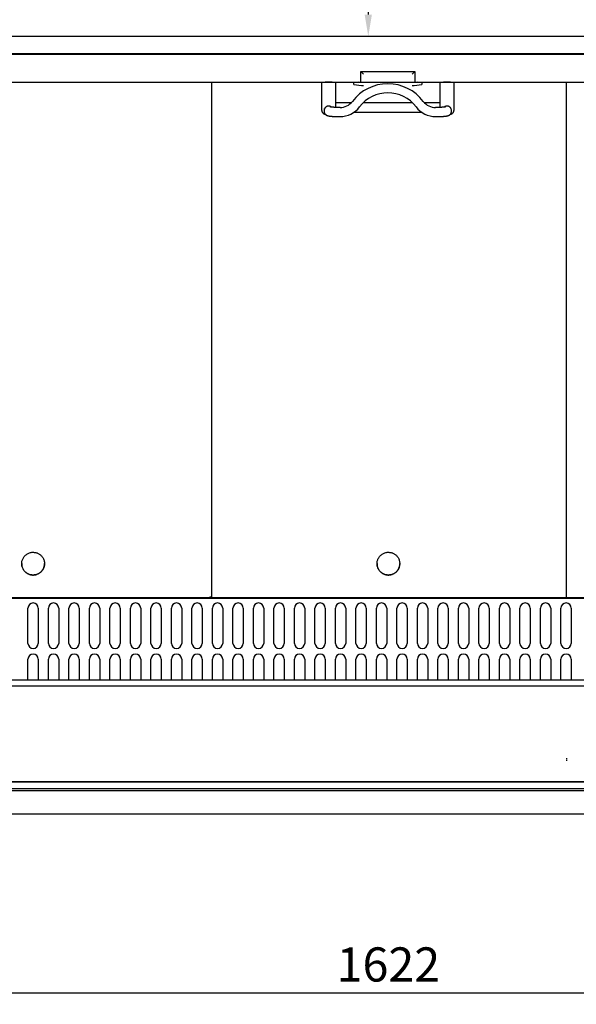
# Model space of a CAD drawing. Units: millimetres. Extents: x 236 to 17191, y -639 to 11880.
# Drawn here: x 5282 to 5771, y 2757 to 3622 of the extents above; entities that cross this region are included whole.
import ezdxf

# ---------------------------------------------------------------- set-up
doc = ezdxf.new("R2010")
doc.units = ezdxf.units.MM
for name, color, linetype in [('602X88_938_', 7, 'Continuous'), ('609V26_938_', 7, 'Continuous'), ('CORTINILLA923', 7, 'Continuous'), ('COTAS', 1, 'Continuous')]:
    doc.layers.add(name, color=color, linetype=linetype)
doc.styles.get("Standard").update_dxf_attribs({"font": 'romans.shx'})
doc.dimstyles.new('JUAN4', dxfattribs={"dimtxt": 30, "dimasz": 19, "dimexe": 10, "dimexo": 30, "dimgap": 10, "dimtad": 3, "dimdec": 1, "dimdsep": 46, "dimtxsty": 'Standard', "dimcen": 5, "dimclrd": 256, "dimclre": 256, "dimclrt": 1, "dimadec": 0, "dimazin": 0, "dimtp": 0.5, "dimtm": 0.5, "dimtfac": 0.125, "dimtdec": 1, "dimtofl": 0, "dimtmove": 0, "dimatfit": 0, "dimfxl": 1, "dimtolj": 1, "dimtzin": 0, "dimarcsym": 0})

# ---------------------------------------------------------------- blocks, each defined once
blk = doc.blocks.new('SE9')
at = {"layer": '609V26_938_', "color": 7, "linetype": 'Continuous'}
for p, q in [((-468, -482.93), (-468.89, -482.93)), ((469.11, -482.93), (468, -482.93))]:
    blk.add_line(p, q, dxfattribs=at)
blk = doc.blocks.new('SE13')
at = {"layer": '602X88_938_', "color": 7, "linetype": 'Continuous'}
for p, q in [((-468.89, -484.13), (-468, -484.13)), ((468, -484.13), (469.11, -484.13))]:
    blk.add_line(p, q, dxfattribs=at)
blk = doc.blocks.new('SE40')
at = {"layer": 'CORTINILLA923', "color": 7, "linetype": 'Continuous'}
for p, q in [((-32.91, 93.32), (-42.49, 93.32)), ((21.15, 93.32), (-22.12, 93.32)), ((41.51, 93.32), (31.88, 93.32))]:
    blk.add_line(p, q, dxfattribs=at)
blk = doc.blocks.new('*D368')
at = {"layer": 'COTAS', "lineweight": -2}
for p, q in [((5576.21, 3982.91), (5578.55, 3982.91)), ((5588.55, 3963.91), (5588.55, 3626.94)), ((5576.21, 3607.94), (5578.55, 3607.94))]:
    blk.add_line(p, q, dxfattribs=at)
at = {"layer": 'COTAS'}
for points in [[(5585.38, 3963.91), (5591.72, 3963.91), (5588.55, 3982.91)], [(5585.38, 3626.94), (5591.72, 3626.94), (5588.55, 3607.94)]]:
    blk.add_solid(points, dxfattribs=at)
at = {"layer": 'Defpoints', "color": 0}
for p in [(5606.21, 3982.91), (5588.55, 3607.94), (5606.21, 3607.94)]:
    blk.add_point(p, dxfattribs=at)
at = {"layer": 'COTAS', "color": 1, "insert": (5563.55, 3795.42), "char_height": 30, "attachment_point": 5, "rotation": 90}
blk.add_mtext('\\A1;375', dxfattribs=at)
blk = doc.blocks.new('*D372')
at = {"layer": 'COTAS', "lineweight": -2}
for p, q in [((4795.2, 2889.51), (4795.2, 2757.43)), ((6417.22, 2892.01), (6417.22, 2757.43)), ((4814.2, 2767.43), (6398.22, 2767.43))]:
    blk.add_line(p, q, dxfattribs=at)
at = {"layer": 'COTAS'}
for points in [[(4814.2, 2770.59), (4814.2, 2764.26), (4795.2, 2767.43)], [(6398.22, 2770.59), (6398.22, 2764.26), (6417.22, 2767.43)]]:
    blk.add_solid(points, dxfattribs=at)
at = {"layer": 'Defpoints', "color": 0}
for p in [(4795.2, 2919.51), (6417.22, 2922.01), (6417.22, 2767.43)]:
    blk.add_point(p, dxfattribs=at)
at = {"layer": 'COTAS', "color": 1, "insert": (5606.21, 2792.43), "char_height": 30, "attachment_point": 5}
blk.add_mtext('\\A1;1622', dxfattribs=at)

msp = doc.modelspace()

# ---------------------------------------------------------------- linework, layer by layer
at = {"color": 7, "linetype": 'Continuous'}
for p, q in [((4825.71, 3607.94), (6386.71, 3607.94)), ((4826.01, 3607.91), (6386.41, 3607.91)), ((4842.72, 3592.64), (6368.72, 3592.64)), ((4842.72, 3592.29), (6368.72, 3592.29)), ((5581.72, 3576.68), (5581.72, 3567.22)), ((5629.72, 3576.68), (5581.72, 3576.68)), ((5582.02, 3576.64), (5581.72, 3576.68)), ((5629.72, 3576.68), (5629.42, 3576.64)), ((5629.72, 3567.22), (5629.72, 3576.68)), ((4840.72, 3567.47), (6368.72, 3567.47)), ((5451.02, 3567.46), (5451.02, 3115.37)), ((5451.02, 3567.46), (5451.02, 3115.37)), ((5547.72, 3542.79), (5547.72, 3567.47)), ((5556.72, 3567.43), (5550.72, 3567.43)), ((5559.72, 3567.47), (5559.72, 3545.39)), ((5575.72, 3565.6), (5575.72, 3567.47)), ((5575.72, 3565.6), (5582.64, 3564.59)), ((5581.72, 3567.22), (5579.95, 3567.47)), ((5628.81, 3564.59), (5635.72, 3565.6)), ((5631.5, 3567.47), (5629.72, 3567.22)), ((5635.72, 3567.47), (5635.72, 3565.6)), ((5651.72, 3545.39), (5651.72, 3567.47)), ((5660.72, 3567.43), (5654.72, 3567.43)), ((5663.72, 3567.47), (5663.72, 3542.79)), ((5762.21, 3567.47), (5762.21, 3115.38)), ((5762.21, 3567.47), (5762.21, 3115.38)), ((5549.72, 3544.45), (5549.72, 3543.21)), ((5549.72, 3542.54), (5549.72, 3542.18)), ((5576.16, 3541.32), (5635.24, 3541.32)), ((5661.72, 3542.18), (5661.72, 3542.54)), ((5449.4, 3114.57), (5139.02, 3114.57)), ((5449.4, 3115.37), (5449.4, 3114.57)), ((5451.02, 3114.57), (5451.02, 3115.37)), ((6385.4, 3114.57), (5451.02, 3114.57)), ((6380.21, 3113.84), (4832.21, 3113.84)), ((5289.71, 3074.55), (5289.71, 3105.55)), ((5298.71, 3105.55), (5298.71, 3074.55)), ((5307.71, 3074.55), (5307.71, 3105.55)), ((5316.71, 3105.55), (5316.71, 3074.55)), ((5325.71, 3074.55), (5325.71, 3105.55)), ((5334.71, 3105.55), (5334.71, 3074.55)), ((5343.71, 3074.55), (5343.71, 3105.55)), ((5352.71, 3105.55), (5352.71, 3074.55)), ((5361.71, 3074.55), (5361.71, 3105.55)), ((5370.71, 3105.55), (5370.71, 3074.55)), ((5379.71, 3074.55), (5379.71, 3105.55)), ((5388.71, 3105.55), (5388.71, 3074.55)), ((5397.71, 3074.55), (5397.71, 3105.55)), ((5406.71, 3105.55), (5406.71, 3074.55)), ((5415.71, 3074.55), (5415.71, 3105.55)), ((5424.71, 3105.55), (5424.71, 3074.55)), ((5433.71, 3074.55), (5433.71, 3105.55)), ((5442.71, 3105.55), (5442.71, 3074.55)), ((5451.71, 3074.55), (5451.71, 3105.55)), ((5460.71, 3105.55), (5460.71, 3074.55)), ((5469.71, 3074.55), (5469.71, 3105.55)), ((5478.71, 3105.55), (5478.71, 3074.55)), ((5487.71, 3074.55), (5487.71, 3105.55)), ((5496.71, 3105.55), (5496.71, 3074.55)), ((5505.71, 3074.55), (5505.71, 3105.55)), ((5514.71, 3105.55), (5514.71, 3074.55)), ((5523.71, 3074.55), (5523.71, 3105.55)), ((5532.71, 3105.55), (5532.71, 3074.55)), ((5541.71, 3074.55), (5541.71, 3105.55)), ((5550.71, 3105.55), (5550.71, 3074.55)), ((5559.71, 3074.55), (5559.71, 3105.55)), ((5568.71, 3105.55), (5568.71, 3074.55)), ((5577.71, 3074.55), (5577.71, 3105.55)), ((5586.71, 3105.55), (5586.71, 3074.55)), ((5595.71, 3074.55), (5595.71, 3105.55)), ((5604.71, 3105.55), (5604.71, 3074.55)), ((5613.71, 3074.55), (5613.71, 3105.55)), ((5622.71, 3105.55), (5622.71, 3074.55)), ((5631.71, 3074.55), (5631.71, 3105.55)), ((5640.71, 3105.55), (5640.71, 3074.55)), ((5649.71, 3074.55), (5649.71, 3105.55)), ((5658.71, 3105.55), (5658.71, 3074.55)), ((5667.71, 3074.55), (5667.71, 3105.55)), ((5676.71, 3105.55), (5676.71, 3074.55)), ((5685.71, 3074.55), (5685.71, 3105.55)), ((5694.71, 3105.55), (5694.71, 3074.55)), ((5703.71, 3074.55), (5703.71, 3105.55)), ((5712.71, 3105.55), (5712.71, 3074.55)), ((5721.71, 3074.55), (5721.71, 3105.55)), ((5730.71, 3105.55), (5730.71, 3074.55)), ((5739.71, 3074.55), (5739.71, 3105.55)), ((5748.71, 3105.55), (5748.71, 3074.55)), ((5757.71, 3074.55), (5757.71, 3105.55)), ((5766.71, 3105.55), (5766.71, 3074.55)), ((5289.71, 3042.21), (5289.71, 3060.55)), ((5298.71, 3060.55), (5298.71, 3042.21)), ((5307.71, 3042.21), (5307.71, 3060.55)), ((5316.71, 3060.55), (5316.71, 3042.21)), ((5325.71, 3042.21), (5325.71, 3060.55)), ((5334.71, 3060.55), (5334.71, 3042.21)), ((5343.71, 3042.21), (5343.71, 3060.55)), ((5352.71, 3060.55), (5352.71, 3042.21)), ((5361.71, 3042.21), (5361.71, 3060.55)), ((5370.71, 3060.55), (5370.71, 3042.21)), ((5379.71, 3042.21), (5379.71, 3060.55)), ((5388.71, 3060.55), (5388.71, 3042.21)), ((5397.71, 3042.21), (5397.71, 3060.55)), ((5406.71, 3060.55), (5406.71, 3042.21)), ((5415.71, 3042.21), (5415.71, 3060.55)), ((5424.71, 3060.55), (5424.71, 3042.21)), ((5433.71, 3042.21), (5433.71, 3060.55)), ((5442.71, 3060.55), (5442.71, 3042.21)), ((5451.71, 3042.21), (5451.71, 3060.55)), ((5460.71, 3060.55), (5460.71, 3042.21)), ((5469.71, 3042.21), (5469.71, 3060.55)), ((5478.71, 3060.55), (5478.71, 3042.21)), ((5487.71, 3042.21), (5487.71, 3060.55)), ((5496.71, 3060.55), (5496.71, 3042.21)), ((5505.71, 3042.21), (5505.71, 3060.55)), ((5514.71, 3060.55), (5514.71, 3042.21)), ((5523.71, 3042.21), (5523.71, 3060.55)), ((5532.71, 3060.55), (5532.71, 3042.21)), ((5541.71, 3042.21), (5541.71, 3060.55)), ((5550.71, 3060.55), (5550.71, 3042.21)), ((5559.71, 3042.21), (5559.71, 3060.55)), ((5568.71, 3060.55), (5568.71, 3042.21)), ((5577.71, 3042.21), (5577.71, 3060.55)), ((5586.71, 3060.55), (5586.71, 3042.21)), ((5595.71, 3042.21), (5595.71, 3060.55)), ((5604.71, 3060.55), (5604.71, 3042.21)), ((5613.71, 3042.21), (5613.71, 3060.55)), ((5622.71, 3060.55), (5622.71, 3042.21)), ((5631.71, 3042.21), (5631.71, 3060.55)), ((5640.71, 3060.55), (5640.71, 3042.21)), ((5649.71, 3042.21), (5649.71, 3060.55)), ((5658.71, 3060.55), (5658.71, 3042.21)), ((5667.71, 3042.21), (5667.71, 3060.55)), ((5676.71, 3060.55), (5676.71, 3042.21)), ((5685.71, 3042.21), (5685.71, 3060.55)), ((5694.71, 3060.55), (5694.71, 3042.21)), ((5703.71, 3042.21), (5703.71, 3060.55)), ((5712.71, 3060.55), (5712.71, 3042.21)), ((5721.71, 3042.21), (5721.71, 3060.55)), ((5730.71, 3060.55), (5730.71, 3042.21)), ((5739.71, 3042.21), (5739.71, 3060.55)), ((5748.71, 3060.55), (5748.71, 3042.21)), ((5757.71, 3042.21), (5757.71, 3060.55)), ((5766.71, 3060.55), (5766.71, 3042.21)), ((6367.21, 3042.21), (4845.21, 3042.21)), ((6367.21, 3036.9), (4845.21, 3036.9)), ((4826.21, 2953.22), (6386.21, 2953.22)), ((4826.21, 2952.85), (6386.21, 2952.85)), ((4826.21, 2947.06), (6386.21, 2947.06)), ((4826.21, 2945.25), (6386.21, 2945.25)), ((6387.22, 2924.47), (4825.32, 2924.47))]:
    msp.add_line(p, q, dxfattribs=at)
for points in [[(5582.64, 3576.26), (5582.5, 3576.41), (5582.34, 3576.52), (5582.18, 3576.59), (5582.02, 3576.64)], [(5582.64, 3576.26), (5583.37, 3575.47), (5584.36, 3574.47)], [(5627.09, 3574.47), (5628.08, 3575.47), (5628.81, 3576.26)], [(5629.42, 3576.64), (5629.26, 3576.59), (5629.1, 3576.52), (5628.95, 3576.41), (5628.81, 3576.26)], [(5549.13, 3567.47), (5549.9, 3567.44), (5550.72, 3567.43)], [(5556.72, 3567.43), (5557.55, 3567.44), (5558.31, 3567.47)], [(5582.64, 3564.59), (5582.95, 3564.56), (5583.37, 3564.53), (5583.85, 3564.51), (5584.36, 3564.51)], [(5627.09, 3564.51), (5628.08, 3564.53), (5628.49, 3564.56), (5628.81, 3564.59)], [(5653.13, 3567.47), (5653.9, 3567.44), (5654.72, 3567.43)], [(5660.72, 3567.43), (5661.55, 3567.44), (5662.31, 3567.47)], [(5563.72, 3549.32), (5563.58, 3549.32), (5563.45, 3549.32), (5563.32, 3549.32), (5563.19, 3549.32), (5563.06, 3549.32), (5562.93, 3549.31), (5562.81, 3549.31), (5562.68, 3549.31), (5562.56, 3549.31), (5562.44, 3549.31), (5562.32, 3549.31), (5562.19, 3549.31), (5562.07, 3549.31), (5561.95, 3549.3), (5561.82, 3549.3), (5561.7, 3549.3), (5561.57, 3549.3), (5561.45, 3549.3), (5561.32, 3549.29), (5561.2, 3549.29), (5561.07, 3549.29), (5560.95, 3549.28), (5560.82, 3549.28), (5560.7, 3549.28), (5560.58, 3549.27), (5560.45, 3549.27), (5560.33, 3549.27), (5560.2, 3549.26), (5560.08, 3549.26), (5559.96, 3549.26), (5559.84, 3549.25), (5559.72, 3549.25)], [(5651.74, 3549.25), (5651.65, 3549.25), (5651.55, 3549.25), (5651.45, 3549.26), (5651.35, 3549.26), (5651.26, 3549.26), (5651.16, 3549.27), (5651.06, 3549.27), (5650.96, 3549.27), (5650.86, 3549.28), (5650.76, 3549.28), (5650.66, 3549.28), (5650.56, 3549.28), (5650.46, 3549.29), (5650.36, 3549.29), (5650.25, 3549.29), (5650.15, 3549.29), (5650.05, 3549.29), (5649.95, 3549.3), (5649.85, 3549.3), (5649.75, 3549.3), (5649.65, 3549.3), (5649.54, 3549.3), (5649.44, 3549.31), (5649.34, 3549.31), (5649.24, 3549.31), (5649.14, 3549.31), (5649.04, 3549.31), (5648.94, 3549.31), (5648.84, 3549.31), (5648.74, 3549.31), (5648.64, 3549.31), (5648.55, 3549.31), (5648.45, 3549.32), (5648.35, 3549.32), (5648.25, 3549.32), (5648.15, 3549.32), (5648.05, 3549.32), (5647.94, 3549.32), (5647.83, 3549.32), (5647.72, 3549.32)], [(5547.72, 3542.79), (5547.74, 3542.5), (5547.77, 3542.2), (5547.84, 3541.9), (5547.93, 3541.59), (5548.06, 3541.3), (5548.21, 3541.01), (5548.39, 3540.74), (5548.6, 3540.49), (5548.83, 3540.27), (5549.08, 3540.07), (5549.35, 3539.9), (5549.62, 3539.77), (5549.9, 3539.67), (5550.18, 3539.59), (5550.45, 3539.55), (5550.72, 3539.54)], [(5549.72, 3542.18), (5549.74, 3541.98), (5549.77, 3541.78), (5549.79, 3541.59), (5549.82, 3541.4), (5549.86, 3541.22), (5549.9, 3541.04), (5549.95, 3540.87), (5550, 3540.7), (5550.07, 3540.53), (5550.15, 3540.36), (5550.23, 3540.2), (5550.33, 3540.04), (5550.43, 3539.88), (5550.54, 3539.73), (5550.65, 3539.58), (5550.77, 3539.45), (5550.9, 3539.31), (5551.02, 3539.19), (5551.15, 3539.07), (5551.29, 3538.96), (5551.42, 3538.86), (5551.56, 3538.76), (5551.69, 3538.67), (5551.83, 3538.59), (5551.96, 3538.52), (5552.09, 3538.45), (5552.22, 3538.38), (5552.35, 3538.33), (5552.47, 3538.28), (5552.59, 3538.23), (5552.71, 3538.19), (5552.82, 3538.15), (5552.93, 3538.12), (5553.04, 3538.08), (5553.15, 3538.05), (5553.25, 3538.03), (5553.36, 3538), (5553.46, 3537.97), (5553.57, 3537.95), (5553.67, 3537.93), (5553.78, 3537.91), (5553.89, 3537.89), (5553.99, 3537.87), (5554.1, 3537.85), (5554.21, 3537.83), (5554.32, 3537.81), (5554.44, 3537.79), (5554.55, 3537.78), (5554.67, 3537.76), (5554.78, 3537.74), (5554.9, 3537.73), (5555.02, 3537.71), (5555.15, 3537.7), (5555.27, 3537.68), (5555.4, 3537.67), (5555.53, 3537.65), (5555.66, 3537.64), (5555.79, 3537.63), (5555.93, 3537.61), (5556.07, 3537.6), (5556.21, 3537.59), (5556.35, 3537.58), (5556.49, 3537.56), (5556.64, 3537.55), (5556.79, 3537.54), (5556.94, 3537.53), (5557.09, 3537.52), (5557.25, 3537.51), (5557.4, 3537.5), (5557.56, 3537.49), (5557.72, 3537.47), (5557.88, 3537.47), (5558.04, 3537.46), (5558.21, 3537.45), (5558.37, 3537.44), (5558.54, 3537.43), (5558.71, 3537.42), (5558.88, 3537.41), (5559.06, 3537.41), (5559.23, 3537.4), (5559.41, 3537.39), (5559.58, 3537.38), (5559.76, 3537.38), (5559.95, 3537.37), (5560.13, 3537.36), (5560.31, 3537.36), (5560.5, 3537.35), (5560.69, 3537.35), (5560.88, 3537.34), (5561.07, 3537.34), (5561.26, 3537.33), (5561.45, 3537.33), (5561.64, 3537.33), (5561.83, 3537.32), (5562.02, 3537.32), (5562.2, 3537.32), (5562.39, 3537.32), (5562.58, 3537.31), (5562.77, 3537.31), (5562.95, 3537.31), (5563.13, 3537.31), (5563.32, 3537.31), (5563.52, 3537.31), (5563.72, 3537.31)], [(5556.14, 3545.71), (5555.85, 3545.9), (5555.54, 3546.08), (5555.21, 3546.23), (5554.86, 3546.35), (5554.49, 3546.44), (5554.1, 3546.5), (5553.71, 3546.51), (5553.32, 3546.49), (5552.94, 3546.44), (5552.56, 3546.34), (5552.19, 3546.21), (5551.85, 3546.05), (5551.53, 3545.86), (5551.23, 3545.65), (5550.96, 3545.41), (5550.72, 3545.16)], [(5563.72, 3545.31), (5563.52, 3545.31), (5563.33, 3545.31), (5563.14, 3545.31), (5562.96, 3545.31), (5562.78, 3545.31), (5562.6, 3545.31), (5562.43, 3545.32), (5562.25, 3545.32), (5562.07, 3545.32), (5561.89, 3545.32), (5561.71, 3545.33), (5561.53, 3545.33), (5561.35, 3545.33), (5561.17, 3545.34), (5560.99, 3545.34), (5560.81, 3545.35), (5560.63, 3545.35), (5560.45, 3545.36), (5560.28, 3545.36), (5560.1, 3545.37), (5559.93, 3545.38), (5559.76, 3545.38), (5559.59, 3545.39), (5559.42, 3545.4), (5559.26, 3545.4), (5559.1, 3545.41), (5558.94, 3545.42), (5558.78, 3545.43), (5558.62, 3545.44), (5558.47, 3545.44), (5558.32, 3545.45), (5558.17, 3545.46), (5558.02, 3545.47), (5557.88, 3545.48), (5557.74, 3545.49), (5557.6, 3545.5), (5557.46, 3545.51), (5557.33, 3545.52), (5557.2, 3545.53), (5557.07, 3545.54), (5556.94, 3545.55), (5556.82, 3545.56), (5556.7, 3545.58), (5556.59, 3545.59), (5556.48, 3545.6), (5556.37, 3545.61), (5556.26, 3545.62), (5556.16, 3545.63), (5556.07, 3545.64), (5555.97, 3545.66), (5555.88, 3545.67), (5555.8, 3545.68), (5555.72, 3545.69), (5555.65, 3545.7), (5555.58, 3545.71), (5555.51, 3545.72), (5555.46, 3545.73), (5555.41, 3545.74), (5555.36, 3545.75), (5555.32, 3545.76), (5555.29, 3545.76), (5555.27, 3545.77), (5555.25, 3545.77), (5555.25, 3545.77)], [(5580.94, 3545.87), (5580.94, 3545.88), (5580.95, 3545.88)], [(5656.2, 3545.77), (5656.19, 3545.77), (5656.18, 3545.77), (5656.16, 3545.77), (5656.14, 3545.76), (5656.11, 3545.75), (5656.07, 3545.75), (5656.03, 3545.74), (5655.98, 3545.73), (5655.93, 3545.72), (5655.88, 3545.71), (5655.81, 3545.7), (5655.75, 3545.69), (5655.68, 3545.68), (5655.61, 3545.67), (5655.53, 3545.66), (5655.45, 3545.65), (5655.37, 3545.64), (5655.29, 3545.63), (5655.2, 3545.62), (5655.1, 3545.61), (5655.01, 3545.6), (5654.91, 3545.59), (5654.81, 3545.58), (5654.71, 3545.57), (5654.6, 3545.56), (5654.49, 3545.55), (5654.38, 3545.54), (5654.27, 3545.53), (5654.15, 3545.52), (5654.03, 3545.51), (5653.91, 3545.51), (5653.79, 3545.5), (5653.66, 3545.49), (5653.54, 3545.48), (5653.41, 3545.47), (5653.28, 3545.46), (5653.14, 3545.45), (5653.01, 3545.45), (5652.87, 3545.44), (5652.74, 3545.43), (5652.6, 3545.42), (5652.46, 3545.42), (5652.32, 3545.41), (5652.17, 3545.4), (5652.03, 3545.4), (5651.88, 3545.39), (5651.73, 3545.38), (5651.58, 3545.38), (5651.43, 3545.37), (5651.28, 3545.37), (5651.12, 3545.36), (5650.96, 3545.36), (5650.81, 3545.35), (5650.65, 3545.35), (5650.49, 3545.34), (5650.33, 3545.34), (5650.17, 3545.34), (5650, 3545.33), (5649.84, 3545.33), (5649.68, 3545.33), (5649.51, 3545.32), (5649.35, 3545.32), (5649.19, 3545.32), (5649.02, 3545.32), (5648.86, 3545.31), (5648.7, 3545.31), (5648.54, 3545.31), (5648.38, 3545.31), (5648.22, 3545.31), (5648.06, 3545.31), (5647.9, 3545.31), (5647.72, 3545.31)], [(5647.72, 3537.31), (5647.95, 3537.31), (5648.16, 3537.31), (5648.37, 3537.31), (5648.58, 3537.31), (5648.78, 3537.31), (5648.98, 3537.32), (5649.18, 3537.32), (5649.38, 3537.32), (5649.58, 3537.32), (5649.78, 3537.33), (5649.99, 3537.33), (5650.19, 3537.33), (5650.39, 3537.34), (5650.6, 3537.34), (5650.8, 3537.35), (5651, 3537.35), (5651.2, 3537.36), (5651.4, 3537.37), (5651.6, 3537.37), (5651.8, 3537.38), (5651.99, 3537.39), (5652.18, 3537.4), (5652.37, 3537.4), (5652.56, 3537.41), (5652.75, 3537.42), (5652.93, 3537.43), (5653.11, 3537.44), (5653.29, 3537.45), (5653.47, 3537.46), (5653.65, 3537.47), (5653.82, 3537.48), (5653.99, 3537.49), (5654.16, 3537.5), (5654.33, 3537.51), (5654.49, 3537.53), (5654.66, 3537.54), (5654.82, 3537.55), (5654.97, 3537.56), (5655.13, 3537.58), (5655.28, 3537.59), (5655.44, 3537.61), (5655.58, 3537.62), (5655.73, 3537.63), (5655.87, 3537.65), (5656.01, 3537.66), (5656.15, 3537.68), (5656.29, 3537.7), (5656.42, 3537.71), (5656.55, 3537.73), (5656.68, 3537.75), (5656.81, 3537.76), (5656.93, 3537.78), (5657.05, 3537.8), (5657.17, 3537.82), (5657.29, 3537.84), (5657.41, 3537.86), (5657.53, 3537.88), (5657.64, 3537.9), (5657.76, 3537.93), (5657.87, 3537.95), (5657.99, 3537.98), (5658.1, 3538), (5658.22, 3538.03), (5658.33, 3538.06), (5658.45, 3538.1), (5658.57, 3538.13), (5658.69, 3538.17), (5658.82, 3538.22), (5658.94, 3538.26), (5659.08, 3538.32), (5659.21, 3538.38), (5659.35, 3538.45), (5659.5, 3538.52), (5659.64, 3538.61), (5659.79, 3538.7), (5659.94, 3538.79), (5660.08, 3538.9), (5660.23, 3539.02), (5660.37, 3539.14), (5660.51, 3539.27), (5660.64, 3539.41), (5660.77, 3539.56), (5660.9, 3539.72), (5661.02, 3539.88), (5661.13, 3540.05), (5661.23, 3540.23), (5661.32, 3540.41), (5661.41, 3540.6), (5661.48, 3540.79), (5661.54, 3540.98), (5661.6, 3541.17), (5661.64, 3541.36), (5661.67, 3541.55), (5661.69, 3541.75), (5661.71, 3541.96), (5661.72, 3542.18)], [(5660.72, 3545.16), (5660.48, 3545.41), (5660.21, 3545.65), (5659.92, 3545.86), (5659.59, 3546.05), (5659.25, 3546.21), (5658.88, 3546.34), (5658.5, 3546.44), (5658.11, 3546.49), (5657.72, 3546.51), (5657.33, 3546.49), (5656.95, 3546.44), (5656.58, 3546.35), (5656.22, 3546.22), (5655.89, 3546.07), (5655.58, 3545.89), (5655.29, 3545.69)], [(5660.72, 3539.54), (5660.99, 3539.55), (5661.27, 3539.59), (5661.55, 3539.67), (5661.83, 3539.77), (5662.1, 3539.9), (5662.36, 3540.07), (5662.61, 3540.27), (5662.84, 3540.49), (5663.05, 3540.74), (5663.23, 3541.01), (5663.39, 3541.3), (5663.51, 3541.59), (5663.61, 3541.9), (5663.67, 3542.2), (5663.71, 3542.5), (5663.72, 3542.79)], [(5284.21, 3144.56), (5284.23, 3145.11), (5284.28, 3145.67), (5284.36, 3146.25), (5284.48, 3146.84), (5284.63, 3147.43), (5284.84, 3148.03), (5285.08, 3148.63), (5285.37, 3149.22), (5285.7, 3149.81), (5286.08, 3150.38), (5286.5, 3150.93), (5286.97, 3151.45), (5287.48, 3151.95), (5288.02, 3152.41), (5288.6, 3152.84), (5289.21, 3153.22), (5289.85, 3153.56), (5290.51, 3153.85), (5291.18, 3154.09), (5291.87, 3154.28), (5292.55, 3154.42), (5293.24, 3154.51), (5293.93, 3154.55), (5294.6, 3154.55), (5295.26, 3154.5), (5295.9, 3154.42), (5296.51, 3154.29), (5297.11, 3154.13), (5297.68, 3153.94), (5298.22, 3153.72), (5298.73, 3153.48), (5299.21, 3153.22), (5299.68, 3152.93), (5300.15, 3152.61), (5300.61, 3152.25), (5301.06, 3151.85), (5301.49, 3151.42), (5301.91, 3150.94), (5302.3, 3150.43), (5302.67, 3149.89), (5303.01, 3149.31), (5303.32, 3148.7), (5303.58, 3148.05), (5303.8, 3147.39), (5303.98, 3146.7), (5304.11, 3146), (5304.19, 3145.28), (5304.21, 3144.56), (5304.19, 3143.84), (5304.11, 3143.12), (5303.98, 3142.42), (5303.8, 3141.73), (5303.58, 3141.07), (5303.32, 3140.42), (5303.01, 3139.81), (5302.67, 3139.23), (5302.3, 3138.68), (5301.91, 3138.17), (5301.49, 3137.7), (5301.06, 3137.27), (5300.61, 3136.87), (5300.15, 3136.51), (5299.68, 3136.19), (5299.21, 3135.9), (5298.73, 3135.64), (5298.22, 3135.4), (5297.68, 3135.18), (5297.11, 3134.99), (5296.51, 3134.83), (5295.9, 3134.7), (5295.26, 3134.61), (5294.6, 3134.57), (5293.93, 3134.56), (5293.24, 3134.61), (5292.55, 3134.7), (5291.87, 3134.84), (5291.18, 3135.03), (5290.51, 3135.27), (5289.85, 3135.56), (5289.21, 3135.9), (5288.6, 3136.28), (5288.02, 3136.71), (5287.48, 3137.17), (5286.97, 3137.67), (5286.5, 3138.19), (5286.08, 3138.74), (5285.7, 3139.31), (5285.37, 3139.9), (5285.08, 3140.49), (5284.84, 3141.09), (5284.63, 3141.69), (5284.48, 3142.28), (5284.36, 3142.87), (5284.28, 3143.45), (5284.23, 3144.01), (5284.21, 3144.56)], [(5596.21, 3144.56), (5596.23, 3145.11), (5596.28, 3145.67), (5596.36, 3146.25), (5596.48, 3146.84), (5596.63, 3147.43), (5596.84, 3148.03), (5597.08, 3148.63), (5597.37, 3149.22), (5597.7, 3149.81), (5598.08, 3150.38), (5598.5, 3150.93), (5598.97, 3151.45), (5599.48, 3151.95), (5600.02, 3152.41), (5600.6, 3152.84), (5601.21, 3153.22), (5601.85, 3153.56), (5602.51, 3153.85), (5603.18, 3154.09), (5603.87, 3154.28), (5604.55, 3154.42), (5605.24, 3154.51), (5605.93, 3154.55), (5606.6, 3154.55), (5607.26, 3154.5), (5607.9, 3154.42), (5608.51, 3154.29), (5609.11, 3154.13), (5609.68, 3153.94), (5610.22, 3153.72), (5610.73, 3153.48), (5611.21, 3153.22), (5611.68, 3152.93), (5612.15, 3152.61), (5612.61, 3152.25), (5613.06, 3151.85), (5613.49, 3151.42), (5613.91, 3150.94), (5614.3, 3150.43), (5614.67, 3149.89), (5615.01, 3149.31), (5615.32, 3148.7), (5615.58, 3148.05), (5615.8, 3147.39), (5615.98, 3146.7), (5616.11, 3146), (5616.19, 3145.28), (5616.21, 3144.56), (5616.19, 3143.84), (5616.11, 3143.12), (5615.98, 3142.42), (5615.8, 3141.73), (5615.58, 3141.07), (5615.32, 3140.42), (5615.01, 3139.81), (5614.67, 3139.23), (5614.3, 3138.68), (5613.91, 3138.17), (5613.49, 3137.7), (5613.06, 3137.27), (5612.61, 3136.87), (5612.15, 3136.51), (5611.68, 3136.19), (5611.21, 3135.9), (5610.73, 3135.64), (5610.22, 3135.4), (5609.68, 3135.18), (5609.11, 3134.99), (5608.51, 3134.83), (5607.9, 3134.7), (5607.26, 3134.61), (5606.6, 3134.57), (5605.93, 3134.56), (5605.24, 3134.61), (5604.55, 3134.7), (5603.87, 3134.84), (5603.18, 3135.03), (5602.51, 3135.27), (5601.85, 3135.56), (5601.21, 3135.9), (5600.6, 3136.28), (5600.02, 3136.71), (5599.48, 3137.17), (5598.97, 3137.67), (5598.5, 3138.19), (5598.08, 3138.74), (5597.7, 3139.31), (5597.37, 3139.9), (5597.08, 3140.49), (5596.84, 3141.09), (5596.63, 3141.69), (5596.48, 3142.28), (5596.36, 3142.87), (5596.28, 3143.45), (5596.23, 3144.01), (5596.21, 3144.56)], [(5284.21, 3144.57), (5284.22, 3144.12), (5284.25, 3143.67), (5284.31, 3143.21), (5284.38, 3142.75), (5284.48, 3142.28), (5284.6, 3141.82), (5284.74, 3141.35), (5284.92, 3140.89), (5285.11, 3140.43), (5285.33, 3139.98), (5285.57, 3139.53), (5285.84, 3139.1), (5286.14, 3138.67), (5286.45, 3138.27), (5286.79, 3137.87), (5287.14, 3137.5), (5287.52, 3137.14), (5287.91, 3136.81), (5288.32, 3136.49), (5288.74, 3136.2), (5289.18, 3135.93), (5289.62, 3135.69), (5290.07, 3135.47), (5290.53, 3135.27), (5291, 3135.1), (5291.46, 3134.96), (5291.93, 3134.83), (5292.39, 3134.74), (5292.86, 3134.66), (5293.31, 3134.61), (5293.77, 3134.58), (5294.21, 3134.57), (5294.66, 3134.58), (5295.11, 3134.61), (5295.57, 3134.66), (5296.03, 3134.74), (5296.5, 3134.83), (5296.96, 3134.96), (5297.43, 3135.1), (5297.89, 3135.27), (5298.35, 3135.47), (5298.81, 3135.69), (5299.25, 3135.93), (5299.69, 3136.2), (5300.11, 3136.49), (5300.52, 3136.81), (5300.91, 3137.14), (5301.28, 3137.5), (5301.64, 3137.87), (5301.98, 3138.27), (5302.29, 3138.67), (5302.58, 3139.1), (5302.85, 3139.53), (5303.1, 3139.98), (5303.32, 3140.43), (5303.51, 3140.89), (5303.68, 3141.35), (5303.83, 3141.82), (5303.95, 3142.28), (5304.05, 3142.75), (5304.12, 3143.21), (5304.17, 3143.67), (5304.2, 3144.12), (5304.21, 3144.57)], [(5596.21, 3144.57), (5596.22, 3144.12), (5596.25, 3143.67), (5596.31, 3143.21), (5596.38, 3142.75), (5596.48, 3142.28), (5596.6, 3141.82), (5596.74, 3141.35), (5596.92, 3140.89), (5597.11, 3140.43), (5597.33, 3139.98), (5597.57, 3139.53), (5597.84, 3139.1), (5598.14, 3138.67), (5598.45, 3138.27), (5598.79, 3137.87), (5599.14, 3137.5), (5599.52, 3137.14), (5599.91, 3136.81), (5600.32, 3136.49), (5600.74, 3136.2), (5601.18, 3135.93), (5601.62, 3135.69), (5602.07, 3135.47), (5602.53, 3135.27), (5603, 3135.1), (5603.46, 3134.96), (5603.93, 3134.83), (5604.39, 3134.74), (5604.86, 3134.66), (5605.31, 3134.61), (5605.77, 3134.58), (5606.21, 3134.57), (5606.66, 3134.58), (5607.11, 3134.61), (5607.57, 3134.66), (5608.03, 3134.74), (5608.5, 3134.83), (5608.96, 3134.96), (5609.43, 3135.1), (5609.89, 3135.27), (5610.35, 3135.47), (5610.81, 3135.69), (5611.25, 3135.93), (5611.69, 3136.2), (5612.11, 3136.49), (5612.52, 3136.81), (5612.91, 3137.14), (5613.28, 3137.5), (5613.64, 3137.87), (5613.98, 3138.27), (5614.29, 3138.67), (5614.58, 3139.1), (5614.85, 3139.53), (5615.1, 3139.98), (5615.32, 3140.43), (5615.51, 3140.89), (5615.68, 3141.35), (5615.83, 3141.82), (5615.95, 3142.28), (5616.05, 3142.75), (5616.12, 3143.21), (5616.17, 3143.67), (5616.2, 3144.12), (5616.21, 3144.57)], [(5449.4, 3115.37), (5449.98, 3115.37), (5450.21, 3115.38)], [(5450.21, 3115.38), (5450.45, 3115.37), (5451.02, 3115.37)]]:
    msp.add_lwpolyline(points, dxfattribs=at)
for centre, radius, start, end in [((5605.72, 3527.12), 39.08, 37.10961, 142.89039), ((5605.72, 3527.11), 31.08, 37.12673, 142.87327), ((5563.73, 3558.88), 13.57, 269.96316, 322.89947), ((5647.71, 3558.88), 13.57, 217.09958, 270.03778), ((5553.7, 3542.53), 3.97, 138.45405, 179.79965), ((5563.73, 3558.88), 21.57, 269.97678, 322.91919), ((5647.71, 3558.88), 21.57, 217.0804, 270.02363), ((5657.75, 3542.53), 3.97, 0.25083, 41.54593), ((5294.21, 3105.55), 4.5, 0, 180), ((5294.21, 3105.54), 4.5, 0, 180), ((5312.21, 3105.55), 4.5, 0, 180), ((5312.21, 3105.54), 4.5, 0, 180), ((5330.21, 3105.55), 4.5, 0, 180), ((5330.21, 3105.54), 4.5, 0, 180), ((5348.21, 3105.55), 4.5, 0, 180), ((5348.21, 3105.54), 4.5, 0, 180), ((5366.21, 3105.55), 4.5, 0, 180), ((5366.21, 3105.54), 4.5, 0, 180), ((5384.21, 3105.55), 4.5, 0, 180), ((5384.21, 3105.54), 4.5, 0, 180), ((5402.21, 3105.55), 4.5, 0, 180), ((5402.21, 3105.54), 4.5, 0, 180), ((5420.21, 3105.55), 4.5, 0, 180), ((5420.21, 3105.54), 4.5, 0, 180), ((5438.21, 3105.55), 4.5, 0, 180), ((5438.21, 3105.54), 4.5, 0, 180), ((5456.21, 3105.55), 4.5, 0, 180), ((5456.21, 3105.54), 4.5, 0, 180), ((5474.21, 3105.55), 4.5, 0, 180), ((5474.21, 3105.54), 4.5, 0, 180), ((5492.21, 3105.55), 4.5, 0, 180), ((5492.21, 3105.54), 4.5, 0, 180), ((5510.21, 3105.55), 4.5, 0, 180), ((5510.21, 3105.54), 4.5, 0, 180), ((5528.21, 3105.55), 4.5, 0, 180), ((5528.21, 3105.54), 4.5, 0, 180), ((5546.21, 3105.55), 4.5, 0, 180), ((5546.21, 3105.54), 4.5, 0, 180), ((5564.21, 3105.55), 4.5, 0, 180), ((5564.21, 3105.54), 4.5, 0, 180), ((5582.21, 3105.55), 4.5, 0, 180), ((5582.21, 3105.54), 4.5, 0, 180), ((5600.21, 3105.55), 4.5, 0, 180), ((5600.21, 3105.54), 4.5, 0, 180), ((5618.21, 3105.55), 4.5, 0, 180), ((5618.21, 3105.54), 4.5, 0, 180), ((5636.21, 3105.55), 4.5, 0, 180), ((5636.21, 3105.54), 4.5, 0, 180), ((5654.21, 3105.55), 4.5, 0, 180), ((5654.21, 3105.54), 4.5, 0, 180), ((5672.21, 3105.55), 4.5, 0, 180), ((5672.21, 3105.54), 4.5, 0, 180), ((5690.21, 3105.55), 4.5, 0, 180), ((5690.21, 3105.54), 4.5, 0, 180), ((5708.21, 3105.55), 4.5, 0, 180), ((5708.21, 3105.54), 4.5, 0, 180), ((5726.21, 3105.55), 4.5, 0, 180), ((5726.21, 3105.54), 4.5, 0, 180), ((5744.21, 3105.55), 4.5, 0, 180), ((5744.21, 3105.54), 4.5, 0, 180), ((5762.21, 3105.55), 4.5, 0, 180), ((5762.21, 3105.54), 4.5, 0, 180), ((5294.21, 3074.55), 4.5, 180, 0), ((5312.21, 3074.55), 4.5, 180, 0), ((5330.21, 3074.55), 4.5, 180, 0), ((5348.21, 3074.55), 4.5, 180, 0), ((5366.21, 3074.55), 4.5, 180, 0), ((5384.21, 3074.55), 4.5, 180, 0), ((5402.21, 3074.55), 4.5, 180, 0), ((5420.21, 3074.55), 4.5, 180, 0), ((5438.21, 3074.55), 4.5, 180, 0), ((5456.21, 3074.55), 4.5, 180, 0), ((5474.21, 3074.55), 4.5, 180, 0), ((5492.21, 3074.55), 4.5, 180, 0), ((5510.21, 3074.55), 4.5, 180, 0), ((5528.21, 3074.55), 4.5, 180, 0), ((5546.21, 3074.55), 4.5, 180, 0), ((5564.21, 3074.55), 4.5, 180, 0), ((5582.21, 3074.55), 4.5, 180, 0), ((5600.21, 3074.55), 4.5, 180, 0), ((5618.21, 3074.55), 4.5, 180, 0), ((5636.21, 3074.55), 4.5, 180, 0), ((5654.21, 3074.55), 4.5, 180, 0), ((5672.21, 3074.55), 4.5, 180, 0), ((5690.21, 3074.55), 4.5, 180, 0), ((5708.21, 3074.55), 4.5, 180, 0), ((5726.21, 3074.55), 4.5, 180, 0), ((5744.21, 3074.55), 4.5, 180, 0), ((5762.21, 3074.55), 4.5, 180, 0), ((5294.21, 3060.55), 4.5, 0, 180), ((5294.21, 3060.54), 4.5, 0, 180), ((5312.21, 3060.55), 4.5, 0, 180), ((5312.21, 3060.54), 4.5, 0, 180), ((5330.21, 3060.55), 4.5, 0, 180), ((5330.21, 3060.54), 4.5, 0, 180), ((5348.21, 3060.55), 4.5, 0, 180), ((5348.21, 3060.54), 4.5, 0, 180), ((5366.21, 3060.55), 4.5, 0, 180), ((5366.21, 3060.54), 4.5, 0, 180), ((5384.21, 3060.55), 4.5, 0, 180), ((5384.21, 3060.54), 4.5, 0, 180), ((5402.21, 3060.55), 4.5, 0, 180), ((5402.21, 3060.54), 4.5, 0, 180), ((5420.21, 3060.55), 4.5, 0, 180), ((5420.21, 3060.54), 4.5, 0, 180), ((5438.21, 3060.55), 4.5, 0, 180), ((5438.21, 3060.54), 4.5, 0, 180), ((5456.21, 3060.55), 4.5, 0, 180), ((5456.21, 3060.54), 4.5, 0, 180), ((5474.21, 3060.55), 4.5, 0, 180), ((5474.21, 3060.54), 4.5, 0, 180), ((5492.21, 3060.55), 4.5, 0, 180), ((5492.21, 3060.54), 4.5, 0, 180), ((5510.21, 3060.55), 4.5, 0, 180), ((5510.21, 3060.54), 4.5, 0, 180), ((5528.21, 3060.55), 4.5, 0, 180), ((5528.21, 3060.54), 4.5, 0, 180), ((5546.21, 3060.55), 4.5, 0, 180), ((5546.21, 3060.54), 4.5, 0, 180), ((5564.21, 3060.55), 4.5, 0, 180), ((5564.21, 3060.54), 4.5, 0, 180), ((5582.21, 3060.55), 4.5, 0, 180), ((5582.21, 3060.54), 4.5, 0, 180), ((5600.21, 3060.55), 4.5, 0, 180), ((5600.21, 3060.54), 4.5, 0, 180), ((5618.21, 3060.55), 4.5, 0, 180), ((5618.21, 3060.54), 4.5, 0, 180), ((5636.21, 3060.55), 4.5, 0, 180), ((5636.21, 3060.54), 4.5, 0, 180), ((5654.21, 3060.55), 4.5, 0, 180), ((5654.21, 3060.54), 4.5, 0, 180), ((5672.21, 3060.55), 4.5, 0, 180), ((5672.21, 3060.54), 4.5, 0, 180), ((5690.21, 3060.55), 4.5, 0, 180), ((5690.21, 3060.54), 4.5, 0, 180), ((5708.21, 3060.55), 4.5, 0, 180), ((5708.21, 3060.54), 4.5, 0, 180), ((5726.21, 3060.55), 4.5, 0, 180), ((5726.21, 3060.54), 4.5, 0, 180), ((5744.21, 3060.55), 4.5, 0, 180), ((5744.21, 3060.54), 4.5, 0, 180), ((5762.21, 3060.55), 4.5, 0, 180), ((5762.21, 3060.54), 4.5, 0, 180)]:
    msp.add_arc(centre, radius, start, end, dxfattribs=at)

# ---------------------------------------------------------------- block references
for name, p in [('SE40', (5606.21, 3456)), ('SE9', (5294.21, 3456)), ('SE13', (5294.21, 3456))]:
    msp.add_blockref(name, p)

# ---------------------------------------------------------------- dimensions: what is measured, and where the dimension line sits
at = {"layer": 'COTAS'}
dim = msp.add_linear_dim(base=(5588.55, 3607.94), p1=(5606.21, 3982.91), p2=(5606.21, 3607.94), angle=90, dimstyle='JUAN4', dxfattribs=at)
dim.commit()
dim.dimension.update_dxf_attribs({"geometry": '*D368', "text_midpoint": (5563.55, 3795.42)})
dim = msp.add_linear_dim(base=(6417.22, 2767.43), p1=(4795.2, 2919.51), p2=(6417.22, 2922.01), dimstyle='JUAN4', dxfattribs=at)
dim.commit()
dim.dimension.update_dxf_attribs({"geometry": '*D372', "text_midpoint": (5606.21, 2792.43)})

doc.saveas('drawing.dxf')
